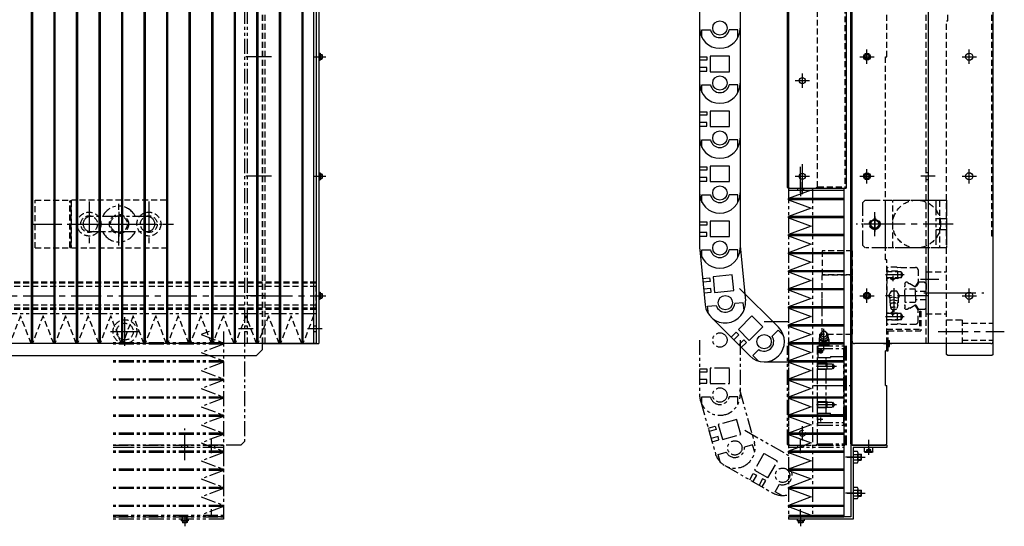
# Model space of a CAD drawing. Extents: x 12298 to 14751, y -3472 to -1369.
# Drawn here: x 13919 to 14742, y -2960 to -2536 of the extents above; entities that cross this region are included whole.
import ezdxf

# ---------------------------------------------------------------- set-up
doc = ezdxf.new("R2010")
doc.units = 0
doc.header["$MEASUREMENT"] = 0
for name, pattern in [('CENTER', [2, 1.25, -0.25, 0.25, -0.25]), ('HIDDEN', [0.375, 0.25, -0.125]), ('PHANTOM2', [1.25, 0.625, -0.125, 0.125, -0.125, 0.125, -0.125])]:
    doc.linetypes.add(name, pattern=pattern)
for name, color, linetype in [('中心線', 7, 'CENTER'), ('二点鎖線', 7, 'PHANTOM2'), ('実線', 7, 'CONTINUOUS'), ('破線', 7, 'HIDDEN'), ('細線', 7, 'CONTINUOUS')]:
    doc.layers.add(name, color=color, linetype=linetype)

msp = doc.modelspace()

# ---------------------------------------------------------------- linework, layer by layer
at = {"layer": '中心線', "ltscale": 20}
for p, q in [((14124.22, -2567.46), (14107.72, -2567.46)), ((14129.31, -2567.46), (14117.18, -2567.46)), ((14165.27, -2567.46), (14171.95, -2567.46)), ((14166.92, -2567.46), (14174.59, -2567.46)), ((14621.13, -2567.46), (14633.15, -2567.46)), ((14627.14, -2573.47), (14627.14, -2561.45)), ((14706.63, -2567.46), (14718.65, -2567.46)), ((14712.64, -2573.47), (14712.64, -2561.45)), ((14573.14, -2593.46), (14573.14, -2581.45)), ((14567.13, -2587.46), (14579.14, -2587.46)), ((14573.14, -2682.31), (14573.14, -2653.26)), ((14573.14, -2682.31), (14573.14, -2653.26)), ((14571.64, -2681.36), (14571.64, -2659.68)), ((14571.64, -2681.36), (14571.64, -2659.68)), ((14573.14, -2673.46), (14573.14, -2661.45)), ((14627.14, -2673.47), (14627.14, -2661.45)), ((14712.64, -2673.47), (14712.64, -2661.45)), ((14124.22, -2667.46), (14107.72, -2667.46)), ((14129.31, -2667.46), (14117.18, -2667.46)), ((14165.27, -2667.46), (14171.95, -2667.46)), ((14166.92, -2667.46), (14174.59, -2667.46)), ((14567.13, -2667.46), (14579.14, -2667.46)), ((14571.64, -2672.46), (14571.64, -2684.06)), ((14621.13, -2667.46), (14633.15, -2667.46)), ((14684.23, -2667.46), (14672.1, -2667.46)), ((14706.63, -2667.46), (14718.65, -2667.46)), ((13976.72, -2688.56), (13976.72, -2726.36)), ((14001.72, -2725.46), (14001.72, -2689.46)), ((14026.72, -2688.56), (14026.72, -2726.36)), ((14001.72, -2697.15), (14001.72, -2717.76)), ((14633.64, -2717.47), (14633.64, -2697.45)), ((13929.09, -2707.46), (13964.59, -2707.46)), ((13958.51, -2707.46), (14047.24, -2707.46)), ((13959.52, -2707.46), (13972.99, -2707.46)), ((13965.72, -2707.46), (14037.72, -2707.46)), ((13991.41, -2707.46), (14012.03, -2707.46)), ((14699.15, -2707.46), (14618.13, -2707.46)), ((14639.94, -2707.46), (14627.33, -2707.46)), ((14633.64, -2701.15), (14633.64, -2713.76)), ((14658.11, -2749.96), (14642.64, -2749.96)), ((14648.64, -2750.81), (14648.64, -2755.11)), ((14687.3, -2753.96), (14671.99, -2753.96)), ((14627.14, -2773.47), (14627.14, -2761.45)), ((14649.64, -2761.09), (14649.64, -2780.77)), ((14674.64, -2764.96), (14699.32, -2764.96)), ((14693.05, -2764.96), (14724.84, -2764.96)), ((14712.64, -2773.47), (14712.64, -2761.45)), ((13841.72, -2767.46), (14171.72, -2767.46)), ((14124.22, -2767.46), (14107.72, -2767.46)), ((14165.27, -2767.46), (14171.95, -2767.46)), ((14166.92, -2767.46), (14174.59, -2767.46)), ((14621.13, -2767.46), (14633.15, -2767.46)), ((14677.64, -2767.46), (14642.64, -2767.46)), ((14706.63, -2767.46), (14718.65, -2767.46)), ((14648.64, -2784.11), (14648.64, -2779.81)), ((14006.72, -2809.46), (14006.72, -2785.46)), ((14658.11, -2784.96), (14642.64, -2784.96)), ((13994.72, -2797.46), (14018.72, -2797.46)), ((14159.42, -2794.96), (14171.72, -2794.96)), ((14591.14, -2813.19), (14591.14, -2795.06)), ((14686.64, -2797.46), (14741.95, -2797.46)), ((14590.2, -2813.96), (14586.61, -2813.96)), ((14587.54, -2814.97), (14587.54, -2812.97)), ((14588.44, -2812.16), (14588.44, -2815.75)), ((14640.94, -2807.46), (14647.96, -2807.46)), ((14585.05, -2826.46), (14601.63, -2826.46)), ((14582.33, -2842.46), (14613.27, -2842.46)), ((14585.05, -2858.46), (14601.63, -2858.46)), ((14590.2, -2870.96), (14586.61, -2870.96)), ((14588.44, -2872.76), (14588.44, -2869.16)), ((14573.14, -2888.46), (14573.14, -2876.45)), ((14567.13, -2882.46), (14579.14, -2882.46)), ((14628.64, -2900.05), (14628.64, -2887.92)), ((14628.64, -2900.46), (14628.64, -2894.46)), ((14622.23, -2902.46), (14609.1, -2902.46)), ((14610.64, -2902.46), (14625.64, -2902.46)), ((14622.64, -2902.46), (14613.64, -2902.46)), ((14622.23, -2932.46), (14609.1, -2932.46)), ((14610.64, -2932.46), (14625.64, -2932.46)), ((14622.64, -2932.46), (14613.64, -2932.46)), ((14571.64, -2952.46), (14571.64, -2945.86)), ((14571.64, -2952.66), (14571.64, -2960.33)), ((14571.64, -2956.01), (14571.64, -2957.69))]:
    msp.add_line(p, q, dxfattribs=at)
at = {"layer": '二点鎖線', "ltscale": 20}
for p, q in [((14106.72, -2127.46), (14106.72, -2807.46)), ((14109.02, -2127.46), (14109.02, -2807.46)), ((14561.64, -2677.46), (14561.64, -2952.46)), ((14581.64, -2677.46), (14581.64, -2952.46)), ((14625.64, -2687.46), (14623.64, -2689.46)), ((14623.64, -2725.46), (14623.64, -2689.46)), ((14625.64, -2687.46), (14693.64, -2687.46)), ((14684.64, -2687.46), (14684.64, -2727.46)), ((14693.64, -2687.46), (14693.64, -2727.46)), ((14025.47, -2701.21), (13977.97, -2701.21)), ((14643.65, -2707.46), (14622.63, -2707.46)), ((14693.64, -2702.96), (14684.64, -2702.96)), ((13977.97, -2713.71), (14025.47, -2713.71)), ((14684.64, -2711.96), (14693.64, -2711.96)), ((14623.64, -2725.46), (14625.64, -2727.46)), ((14693.64, -2727.46), (14625.64, -2727.46)), ((14166.72, -2782.46), (13841.72, -2782.46)), ((14077.12, -2797.36), (14070.5, -2799.86)), ((14089.22, -2797.36), (14089.22, -2952.46)), ((14101.72, -2794.96), (14114.02, -2794.96)), ((14106.72, -2792.46), (14109.02, -2792.46)), ((14106.72, -2797.36), (14106.72, -2889.46)), ((14106.72, -2797.46), (14109.02, -2797.46)), ((14089.22, -2806.91), (13997.01, -2806.91)), ((14070.5, -2799.86), (14089.22, -2806.91)), ((14089.22, -2807.91), (14089.22, -2806.91)), ((14487.19, -2804.46), (14487.19, -2850.46)), ((14521.09, -2804.46), (14521.09, -2850.46)), ((14587.14, -2803.76), (14587.14, -2808.96)), ((14587.64, -2799.66), (14588.22, -2799.26)), ((14587.64, -2804.86), (14587.64, -2799.66)), ((14591.14, -2805.46), (14587.64, -2803.86)), ((14591.14, -2806.36), (14587.64, -2804.86)), ((14591.14, -2805.46), (14594.64, -2803.86)), ((14591.14, -2806.36), (14594.64, -2804.86)), ((14594.64, -2799.66), (14594.06, -2799.26)), ((14594.64, -2804.86), (14594.64, -2799.66)), ((14594.68, -2804.86), (14594.64, -2804.86)), ((14595.14, -2803.76), (14595.14, -2808.96)), ((14089.22, -2807.91), (13997.01, -2807.91)), ((14089.22, -2807.91), (14070.5, -2814.96)), ((14070.5, -2814.96), (14089.22, -2822.01)), ((14560.64, -2891.96), (14560.64, -2809.21)), ((14561.64, -2809.21), (14561.64, -2891.46)), ((14585.64, -2891.46), (14585.64, -2809.21)), ((14586.04, -2809.21), (14586.04, -2811.46)), ((14586.04, -2809.21), (14607.64, -2809.21)), ((14586.04, -2811.86), (14586.44, -2811.46)), ((14586.04, -2811.46), (14607.64, -2811.46)), ((14586.04, -2811.86), (14586.04, -2819.16)), ((14587.02, -2808.96), (14586.77, -2809.21)), ((14595.26, -2808.96), (14587.02, -2808.96)), ((14595.51, -2809.21), (14595.26, -2808.96)), ((14607.14, -2811.46), (14607.64, -2811.96)), ((14607.64, -2809.21), (14607.64, -2811.46)), ((14607.64, -2872.96), (14607.64, -2811.96)), ((14608.64, -2809.21), (14608.64, -2891.26)), ((14609.84, -2809.21), (14609.84, -2892.46)), ((14089.22, -2822.01), (13997.01, -2822.01)), ((14089.22, -2823.01), (13997.01, -2823.01)), ((14089.22, -2823.01), (14070.5, -2830.06)), ((14089.22, -2823.01), (14089.22, -2822.01)), ((14585.64, -2865.76), (14585.64, -2819.16)), ((14585.64, -2819.16), (14596.64, -2819.16)), ((14593.14, -2865.76), (14593.14, -2819.16)), ((14596.64, -2818.16), (14596.64, -2819.16)), ((14596.64, -2818.16), (14607.64, -2818.16)), ((14070.5, -2830.06), (14089.22, -2837.11)), ((14487.19, -2828.46), (14493.19, -2828.46)), ((14493.19, -2831.46), (14487.19, -2831.46)), ((14493.19, -2828.46), (14493.19, -2831.46)), ((14512.14, -2827.96), (14496.14, -2827.96)), ((14496.14, -2827.96), (14496.14, -2840.96)), ((14512.14, -2840.96), (14512.14, -2827.96)), ((14585.64, -2823.96), (14585.64, -2828.96)), ((14585.64, -2823.96), (14593.64, -2823.96)), ((14585.64, -2824.36), (14598.64, -2824.36)), ((14585.64, -2828.56), (14598.64, -2828.56)), ((14585.64, -2828.96), (14593.64, -2828.96)), ((14593.64, -2823.96), (14594.33, -2824.36)), ((14593.64, -2823.96), (14593.64, -2828.96)), ((14593.64, -2828.96), (14594.33, -2828.56)), ((14599.85, -2826.46), (14598.64, -2824.36)), ((14598.64, -2828.56), (14598.64, -2824.36)), ((14599.85, -2826.46), (14598.64, -2828.56)), ((14089.22, -2837.11), (13997.01, -2837.11)), ((14089.22, -2838.11), (13997.01, -2838.11)), ((14089.22, -2838.11), (14070.5, -2845.16)), ((14089.22, -2838.11), (14089.22, -2837.11)), ((14493.19, -2837.46), (14487.19, -2837.46)), ((14493.19, -2840.46), (14493.19, -2837.46)), ((14070.5, -2845.16), (14089.22, -2852.21)), ((14487.19, -2840.46), (14493.19, -2840.46)), ((14496.14, -2840.96), (14512.14, -2840.96)), ((14520.45, -2845.85), (14532.96, -2890.12)), ((14089.22, -2852.21), (13997.01, -2852.21)), ((14089.22, -2853.21), (13997.01, -2853.21)), ((14089.22, -2853.21), (14070.5, -2860.26)), ((14089.22, -2853.21), (14089.22, -2852.21)), ((14487.19, -2850.46), (14487.19, -2850.46)), ((14487.83, -2855.07), (14500.34, -2899.33)), ((14489.14, -2858.35), (14489.14, -2851.96)), ((14489.14, -2851.96), (14496.28, -2851.96)), ((14519.14, -2851.96), (14512, -2851.96)), ((14519.14, -2858.35), (14519.14, -2851.96)), ((14585.64, -2855.96), (14585.64, -2860.96)), ((14585.64, -2855.96), (14593.64, -2855.96)), ((14585.64, -2856.36), (14598.64, -2856.36)), ((14593.64, -2855.96), (14594.33, -2856.36)), ((14593.64, -2855.96), (14593.64, -2860.96)), ((14599.85, -2858.46), (14598.64, -2856.36)), ((14598.64, -2860.56), (14598.64, -2856.36)), ((14070.5, -2860.26), (14089.22, -2867.31)), ((14585.64, -2860.56), (14598.64, -2860.56)), ((14585.64, -2860.96), (14593.64, -2860.96)), ((14593.64, -2860.96), (14594.33, -2860.56)), ((14599.85, -2858.46), (14598.64, -2860.56)), ((14089.22, -2867.31), (13997.01, -2867.31)), ((14089.22, -2868.31), (13997.01, -2868.31)), ((14089.22, -2868.31), (14070.5, -2875.36)), ((14089.22, -2868.31), (14089.22, -2867.31)), ((14518.23, -2870.9), (14502.83, -2875.25)), ((14521.76, -2883.41), (14518.23, -2870.9)), ((14585.64, -2865.76), (14596.64, -2865.76)), ((14586.04, -2873.06), (14586.04, -2865.76)), ((14586.04, -2873.06), (14586.44, -2873.46)), ((14596.64, -2866.76), (14596.64, -2865.76)), ((14596.64, -2866.76), (14607.64, -2866.76)), ((14607.14, -2873.46), (14607.64, -2872.96)), ((14056.72, -2894.96), (14056.72, -2878.46)), ((14070.5, -2875.36), (14089.22, -2882.41)), ((14494.35, -2878.16), (14500.13, -2876.53)), ((14500.94, -2879.42), (14495.17, -2881.05)), ((14500.13, -2876.53), (14500.94, -2879.42)), ((14502.83, -2875.25), (14506.37, -2887.76)), ((14525.07, -2880.01), (14561.64, -2900.95)), ((14586.04, -2875.71), (14586.04, -2873.46)), ((14586.04, -2873.46), (14607.64, -2873.46)), ((14586.04, -2875.71), (14607.64, -2875.71)), ((14607.64, -2875.71), (14607.64, -2873.46)), ((14089.22, -2882.41), (13997.01, -2882.41)), ((14089.22, -2883.41), (13997.01, -2883.41)), ((14056.72, -2905.05), (14056.72, -2887.92)), ((14089.22, -2883.41), (14070.5, -2890.46)), ((14079.22, -2899.06), (14079.22, -2887.46)), ((14089.22, -2883.41), (14089.22, -2882.41)), ((14103.72, -2892.46), (14106.72, -2889.46)), ((14502.58, -2885.19), (14496.8, -2886.82)), ((14497.62, -2889.71), (14503.39, -2888.08)), ((14503.39, -2888.08), (14502.58, -2885.19)), ((14506.37, -2887.76), (14521.76, -2883.41)), ((14571.64, -2899.06), (14571.64, -2887.46)), ((14089.22, -2892.46), (13997.01, -2892.46)), ((13997.01, -2892.46), (14089.22, -2892.46)), ((14089.22, -2892.46), (13997.01, -2892.46)), ((13997.01, -2894.06), (14089.22, -2894.06)), ((14089.22, -2894.46), (13997.01, -2894.46)), ((14089.22, -2897.51), (13997.01, -2897.51)), ((14054.22, -2894.46), (14054.22, -2892.46)), ((14059.22, -2894.46), (14059.22, -2892.46)), ((14070.5, -2890.46), (14089.22, -2897.51)), ((14076.72, -2892.46), (14076.72, -2894.06)), ((14081.72, -2892.46), (14081.72, -2894.06)), ((14103.72, -2892.46), (14089.22, -2892.46)), ((14089.22, -2892.46), (14089.22, -2954.46)), ((14089.22, -2898.51), (14089.22, -2897.51)), ((14531.49, -2892.09), (14524.62, -2894.03)), ((14533.23, -2898.24), (14531.49, -2892.09)), ((14561.14, -2892.46), (14560.64, -2891.96)), ((14561.14, -2892.46), (14584.64, -2892.46)), ((14561.64, -2892.46), (14607.64, -2892.46)), ((14561.64, -2894.06), (14607.64, -2894.06)), ((14562.64, -2892.46), (14585.74, -2892.46)), ((14569.14, -2892.46), (14569.14, -2894.06)), ((14574.14, -2892.46), (14574.14, -2894.06)), ((14585.64, -2891.46), (14584.64, -2892.46)), ((14585.74, -2892.46), (14585.74, -2891.26)), ((14585.74, -2891.26), (14586.14, -2891.26)), ((14586.14, -2892.46), (14586.14, -2891.26)), ((14586.14, -2891.26), (14608.64, -2891.26)), ((14586.14, -2892.46), (14609.84, -2892.46)), ((14608.64, -2891.26), (14608.64, -2892.46)), ((14089.22, -2898.51), (13997.01, -2898.51)), ((14089.22, -2898.51), (14070.5, -2905.56)), ((14070.5, -2905.56), (14089.22, -2912.61)), ((14500.34, -2899.33), (14500.34, -2899.33)), ((14502.62, -2900.25), (14509.49, -2898.3)), ((14504.36, -2906.4), (14502.62, -2900.25)), ((14541.02, -2899.46), (14533.07, -2913.34)), ((14552.3, -2905.91), (14541.02, -2899.46)), ((14544.35, -2919.8), (14552.3, -2905.91)), ((14089.22, -2912.61), (13997.01, -2912.61)), ((14089.22, -2913.61), (13997.01, -2913.61)), ((14089.22, -2913.61), (14070.5, -2920.66)), ((14089.22, -2913.61), (14089.22, -2912.61)), ((14508.23, -2909.43), (14548.15, -2932.29)), ((14533.07, -2913.34), (14544.35, -2919.8)), ((14070.5, -2920.66), (14089.22, -2927.71)), ((14529.06, -2921.36), (14532.04, -2916.15)), ((14534.64, -2917.64), (14531.66, -2922.85)), ((14532.04, -2916.15), (14534.64, -2917.64)), ((14539.85, -2920.62), (14536.87, -2925.83)), ((14539.47, -2927.32), (14542.45, -2922.11)), ((14542.45, -2922.11), (14539.85, -2920.62)), ((14089.22, -2927.71), (13997.01, -2927.71)), ((14089.22, -2928.71), (13997.01, -2928.71)), ((14089.22, -2928.71), (14070.5, -2935.76)), ((14089.22, -2928.71), (14089.22, -2927.71)), ((14550.42, -2931.34), (14553.97, -2925.14)), ((14070.5, -2935.76), (14089.22, -2942.81)), ((14548.15, -2932.29), (14548.15, -2932.29)), ((14555.97, -2934.52), (14550.42, -2931.34)), ((14089.22, -2942.81), (13997.01, -2942.81)), ((14089.22, -2943.81), (13997.01, -2943.81)), ((14089.22, -2943.81), (14070.5, -2950.86)), ((14079.22, -2952.46), (14079.22, -2945.86)), ((14089.22, -2943.81), (14089.22, -2942.81)), ((13997.01, -2950.86), (14089.22, -2950.86)), ((13997.01, -2952.46), (14089.22, -2952.46)), ((14089.22, -2952.46), (13997.01, -2952.46)), ((14089.22, -2954.46), (13997.01, -2954.46)), ((14053.82, -2954.46), (14053.82, -2955.66)), ((14054.72, -2955.66), (14054.72, -2952.46)), ((14054.97, -2955.66), (14054.97, -2952.46)), ((14056.72, -2951.01), (14056.72, -2957.69)), ((14056.72, -2952.66), (14056.72, -2960.33)), ((14058.47, -2955.66), (14058.47, -2952.46)), ((14058.72, -2955.66), (14058.72, -2952.46)), ((14059.62, -2954.46), (14059.62, -2955.66)), ((14076.72, -2950.86), (14076.72, -2952.46)), ((14081.72, -2950.86), (14081.72, -2952.46)), ((14059.62, -2955.66), (14053.82, -2955.66)), ((14054.72, -2955.66), (14054.72, -2957.06)), ((14058.72, -2957.06), (14054.72, -2957.06)), ((14054.72, -2957.06), (14055.12, -2957.46)), ((14055.12, -2955.66), (14055.12, -2957.46)), ((14058.32, -2957.46), (14055.12, -2957.46)), ((14058.32, -2955.66), (14058.32, -2957.46)), ((14058.72, -2957.06), (14058.32, -2957.46)), ((14058.72, -2955.66), (14058.72, -2957.06))]:
    msp.add_line(p, q, dxfattribs=at)
for points in [[(14593.32, -2798.33, -0.062832), (14593.85, -2798.9, -0.066497), (14594.21, -2799.58, -0.069156), (14594.38, -2800.33, -0.069753), (14594.34, -2801.1, -0.068163), (14594.08, -2801.83, -0.064996), (14593.65, -2802.46, -0.061291), (14593.07, -2802.97, -0.05808), (14592.38, -2803.33, -0.055905), (14591.64, -2803.52, -0.054964), (14590.87, -2803.55, -0.055474), (14590.11, -2803.4, -0.05728), (14589.4, -2803.09, -0.060268), (14588.79, -2802.63, -0.063952), (14588.3, -2802.03, -0.067445), (14588, -2801.32, -0.069442), (14587.89, -2800.56)], [(14587.89, -2800.56, -0.014349), (14587.89, -2800.4, -0.014261), (14587.91, -2800.24, -0.014176), (14587.93, -2800.09, -0.014151), (14587.96, -2799.93, -0.014102), (14588, -2799.78, -0.01403), (14588.05, -2799.63, -0.013937), (14588.11, -2799.48, -0.013826), (14588.17, -2799.33, -0.0137), (14588.25, -2799.19, -0.013561), (14588.33, -2799.05, -0.013322), (14588.41, -2798.92, -0.013288), (14588.51, -2798.79, -0.013155), (14588.61, -2798.67, -0.012938), (14588.72, -2798.55, -0.01278), (14588.83, -2798.44, -0.012625), (14588.95, -2798.34)]]:
    msp.add_lwpolyline(points, format="xyb", dxfattribs=at)
msp.add_lwpolyline([(14588.64, -2799.46, -0.110379), (14588.84, -2798.55, -0.102508), (14589.41, -2797.8, -0.09329), (14590.21, -2797.32, -0.087818), (14591.14, -2797.16, -0.087772), (14592.06, -2797.32, -0.09326), (14592.87, -2797.8, -0.10263), (14593.43, -2798.55, -0.110333), (14593.64, -2799.46, -0.110379), (14593.43, -2800.37, -0.102508), (14592.87, -2801.12, -0.09329), (14592.06, -2801.59, -0.087818), (14591.14, -2801.76, -0.08777), (14590.22, -2801.6, -0.09326), (14589.41, -2801.12, -0.102633), (14588.84, -2800.37, -0.110332)], format="xyb", close=True, dxfattribs=at)
for centre, radius in [((14633.64, -2707.46), 4.5), ((14504.14, -2804.46), 6), ((14588.44, -2813.96), 1.5), ((14587.54, -2813.96), 0.5), ((14504.14, -2850.46), 6), ((14504.14, -2850.46), 6), ((14573.14, -2882.46), 2.5), ((14516.65, -2894.72), 6), ((14516.65, -2894.72), 6), ((14556.57, -2917.58), 6), ((14556.57, -2917.58), 6)]:
    msp.add_circle(centre, radius, dxfattribs=at)
for centre, radius, start, end in [((14001.72, -2707.46), 15, 24.62432, 155.37568), ((13977.97, -2707.46), 6.25, 90, 180), ((13977.97, -2707.46), 6.25, 180, 270), ((14025.47, -2707.46), 6.25, 0, 90), ((14025.47, -2707.46), 6.25, 270, 0), ((14001.72, -2707.46), 15, 204.62432, 335.37568), ((14591.14, -2803.76), 4, 151.5042, 180.00002), ((14591.14, -2803.76), 3.98, 0.00009, 28.49591), ((14587.55, -2810.86), 1.9, 60.22293, 88.19133), ((14590.61, -2812.26), 3.32, 96.05415, 113.17879), ((14591.67, -2812.26), 3.32, 66.79634, 83.94568), ((14594.73, -2810.86), 1.9, 91.80878, 119.55771), ((14504.14, -2850.46), 16.95, 180, 0), ((14504.14, -2850.46), 8, 190.80699, 349.19301), ((14516.65, -2894.72), 16.95, 195.77788, 15.77788), ((14516.65, -2894.72), 8, 206.58487, 4.97089), ((14562.64, -2891.46), 1, 180, 270), ((14556.57, -2917.58), 8, 251.01796, 49.40398), ((14556.57, -2917.58), 16.95, 240.21097, 287.40447)]:
    msp.add_arc(centre, radius, start, end, dxfattribs=at)
at = {"layer": '実線', "ltscale": 20}
for p, q in [((14613.64, -2891.46), (14613.64, -2043.46)), ((14166.72, -2127.46), (14166.72, -2807.46)), ((14168.72, -2127.46), (14168.72, -2807.46)), ((14614.64, -2805.46), (14614.64, -2129.46)), ((14678.64, -2807.46), (14678.64, -2127.46)), ((14732.64, -2805.46), (14732.64, -2129.46)), ((14561.64, -2203.46), (14561.64, -2676.46)), ((14609.84, -2202.46), (14609.84, -2677.46)), ((14560.64, -2676.96), (14560.64, -2257.96)), ((14487.19, -2517.46), (14487.19, -2543.46)), ((14521.09, -2517.46), (14521.09, -2543.46)), ((14487.19, -2543.46), (14487.19, -2589.46)), ((14487.19, -2543.46), (14487.19, -2543.46)), ((14521.09, -2543.46), (14521.09, -2589.46)), ((14489.14, -2544.96), (14496.28, -2544.96)), ((14489.14, -2551.35), (14489.14, -2544.96)), ((14519.14, -2544.96), (14512, -2544.96)), ((14519.14, -2551.35), (14519.14, -2544.96)), ((14168.72, -2564.56), (14169.92, -2564.56)), ((14169.92, -2564.56), (14169.92, -2570.36)), ((14169.92, -2565.46), (14171.32, -2565.46)), ((14171.32, -2565.46), (14171.32, -2569.46)), ((14171.32, -2565.46), (14171.72, -2565.86)), ((14171.72, -2565.86), (14171.72, -2569.06)), ((14487.19, -2567.46), (14493.19, -2567.46)), ((14493.19, -2567.46), (14493.19, -2570.46)), ((14512.14, -2566.96), (14496.14, -2566.96)), ((14496.14, -2566.96), (14496.14, -2579.96)), ((14512.14, -2579.96), (14512.14, -2566.96)), ((14642.64, -2567.46), (14643.64, -2567.46)), ((14168.72, -2570.36), (14169.92, -2570.36)), ((14169.92, -2569.46), (14171.32, -2569.46)), ((14171.32, -2569.46), (14171.72, -2569.06)), ((14493.19, -2570.46), (14487.19, -2570.46)), ((14493.19, -2576.46), (14487.19, -2576.46)), ((14493.19, -2579.46), (14493.19, -2576.46)), ((14487.19, -2579.46), (14493.19, -2579.46)), ((14496.14, -2579.96), (14512.14, -2579.96)), ((14487.19, -2589.46), (14487.19, -2589.46)), ((14487.19, -2589.46), (14487.19, -2635.46)), ((14489.14, -2590.96), (14496.28, -2590.96)), ((14489.14, -2597.35), (14489.14, -2590.96)), ((14519.14, -2590.96), (14512, -2590.96)), ((14519.14, -2597.35), (14519.14, -2590.96)), ((14521.09, -2589.46), (14521.09, -2635.46)), ((14487.19, -2613.46), (14493.19, -2613.46)), ((14493.19, -2616.46), (14487.19, -2616.46)), ((14493.19, -2613.46), (14493.19, -2616.46)), ((14512.14, -2612.96), (14496.14, -2612.96)), ((14496.14, -2612.96), (14496.14, -2625.96)), ((14512.14, -2625.96), (14512.14, -2612.96)), ((14493.19, -2622.46), (14487.19, -2622.46)), ((14487.19, -2625.46), (14493.19, -2625.46)), ((14493.19, -2625.46), (14493.19, -2622.46)), ((14496.14, -2625.96), (14512.14, -2625.96)), ((14487.19, -2635.46), (14487.19, -2635.46)), ((14487.19, -2635.46), (14487.19, -2681.46)), ((14489.14, -2636.96), (14496.28, -2636.96)), ((14489.14, -2643.35), (14489.14, -2636.96)), ((14519.14, -2636.96), (14512, -2636.96)), ((14519.14, -2643.35), (14519.14, -2636.96)), ((14521.09, -2635.46), (14521.09, -2681.46)), ((14512.14, -2658.96), (14496.14, -2658.96)), ((14496.14, -2658.96), (14496.14, -2671.96)), ((14512.14, -2671.96), (14512.14, -2658.96)), ((14168.72, -2664.56), (14169.92, -2664.56)), ((14169.92, -2664.56), (14169.92, -2670.36)), ((14169.92, -2665.46), (14171.32, -2665.46)), ((14171.32, -2665.46), (14171.32, -2669.46)), ((14171.32, -2665.46), (14171.72, -2665.86)), ((14171.72, -2665.86), (14171.72, -2669.06)), ((14487.19, -2659.46), (14493.19, -2659.46)), ((14493.19, -2662.46), (14487.19, -2662.46)), ((14493.19, -2659.46), (14493.19, -2662.46)), ((14168.72, -2670.36), (14169.92, -2670.36)), ((14169.92, -2669.46), (14171.32, -2669.46)), ((14171.32, -2669.46), (14171.72, -2669.06)), ((14493.19, -2668.46), (14487.19, -2668.46)), ((14487.19, -2671.46), (14493.19, -2671.46)), ((14493.19, -2671.46), (14493.19, -2668.46)), ((14496.14, -2671.96), (14512.14, -2671.96)), ((14487.19, -2681.46), (14487.19, -2727.46)), ((14487.19, -2681.46), (14487.19, -2681.46)), ((14489.14, -2682.96), (14496.28, -2682.96)), ((14489.14, -2689.35), (14489.14, -2682.96)), ((14519.14, -2682.96), (14512, -2682.96)), ((14519.14, -2689.35), (14519.14, -2682.96)), ((14521.09, -2681.46), (14521.09, -2727.46)), ((14561.14, -2677.46), (14560.64, -2676.96)), ((14561.14, -2677.46), (14562.64, -2677.46)), ((14562.64, -2677.46), (14585.74, -2677.46)), ((14585.74, -2676.26), (14586.14, -2676.26)), ((14585.74, -2677.46), (14585.74, -2676.26)), ((14586.14, -2677.46), (14586.14, -2676.26)), ((14586.14, -2677.46), (14609.84, -2677.46)), ((14608.64, -2676.26), (14608.64, -2677.46)), ((14487.19, -2705.46), (14493.19, -2705.46)), ((14493.19, -2705.46), (14493.19, -2708.46)), ((14512.14, -2704.96), (14496.14, -2704.96)), ((14496.14, -2704.96), (14496.14, -2717.96)), ((14512.14, -2717.96), (14512.14, -2704.96)), ((14493.19, -2708.46), (14487.19, -2708.46)), ((14493.19, -2714.46), (14487.19, -2714.46)), ((14493.19, -2717.46), (14493.19, -2714.46)), ((14487.19, -2717.46), (14493.19, -2717.46)), ((14496.14, -2717.96), (14512.14, -2717.96)), ((14487.19, -2727.46), (14487.19, -2727.46)), ((14487.27, -2729.12), (14491.79, -2774.9)), ((14489.14, -2728.96), (14496.28, -2728.96)), ((14489.14, -2735.35), (14489.14, -2728.96)), ((14519.14, -2728.96), (14512, -2728.96)), ((14519.14, -2735.35), (14519.14, -2728.96)), ((14521.01, -2725.79), (14525.52, -2771.57)), ((14489.63, -2753.01), (14495.6, -2752.42)), ((14495.89, -2755.4), (14489.92, -2755.99)), ((14495.6, -2752.42), (14495.89, -2755.4)), ((14514.41, -2750.06), (14498.49, -2751.63)), ((14498.49, -2751.63), (14499.76, -2764.57)), ((14515.69, -2763), (14514.41, -2750.06)), ((14168.72, -2764.56), (14169.92, -2764.56)), ((14169.92, -2764.56), (14169.92, -2770.36)), ((14169.92, -2765.46), (14171.32, -2765.46)), ((14171.32, -2765.46), (14171.32, -2769.46)), ((14171.32, -2765.46), (14171.72, -2765.86)), ((14171.72, -2765.86), (14171.72, -2769.06)), ((14496.48, -2761.37), (14490.51, -2761.96)), ((14490.81, -2764.95), (14496.78, -2764.36)), ((14496.78, -2764.36), (14496.48, -2761.37)), ((14499.76, -2764.57), (14515.69, -2763)), ((14520.66, -2761.27), (14553.14, -2793.84)), ((14168.72, -2770.36), (14169.92, -2770.36)), ((14169.92, -2769.46), (14171.32, -2769.46)), ((14171.32, -2769.46), (14171.72, -2769.06)), ((14523.73, -2773.25), (14516.62, -2773.96)), ((14524.36, -2779.62), (14523.73, -2773.25)), ((14491.79, -2774.9), (14491.79, -2774.9)), ((14493.88, -2776.2), (14500.98, -2775.5)), ((14494.5, -2782.56), (14493.88, -2776.2)), ((14496.65, -2785.2), (14529.13, -2817.78)), ((14530.91, -2784.23), (14519.58, -2795.53)), ((14540.09, -2793.43), (14530.91, -2784.23)), ((14541.14, -2788.86), (14561.64, -2788.86)), ((14513.6, -2802.2), (14517.85, -2797.96)), ((14517.85, -2797.96), (14519.97, -2800.09)), ((14519.58, -2795.53), (14528.76, -2804.73)), ((14528.76, -2804.73), (14540.09, -2793.43)), ((14552.82, -2796.28), (14547.76, -2801.32)), ((14557.33, -2800.81), (14552.82, -2796.28)), ((14519.97, -2800.09), (14515.72, -2804.32)), ((14524.2, -2804.34), (14519.95, -2808.57)), ((14522.07, -2810.7), (14526.32, -2806.46)), ((14526.32, -2806.46), (14524.2, -2804.34)), ((14614.64, -2891.96), (14614.64, -2805.46)), ((14116.72, -2817.46), (14121.72, -2812.46)), ((14121.72, -2812.46), (14121.72, -2807.46)), ((14121.72, -2807.46), (14168.72, -2807.46)), ((14531.57, -2817.46), (14536.63, -2812.42)), ((14730.64, -2807.46), (14616.64, -2807.46)), ((14642.64, -2842.46), (14642.64, -2813.46)), ((14643.64, -2813.46), (14642.64, -2813.46)), ((14643.64, -2813.46), (14643.64, -2807.46)), ((14643.64, -2813.46), (14643.64, -2807.46)), ((14643.64, -2813.46), (14644.84, -2813.46)), ((14644.84, -2813.46), (14644.84, -2807.46)), ((14644.84, -2809.95), (14646.04, -2809.95)), ((14646.04, -2809.95), (14646.04, -2807.46)), ((14693.64, -2816.46), (14693.64, -2807.46)), ((14732.64, -2816.46), (14732.64, -2807.46)), ((13841.72, -2817.46), (14116.72, -2817.46)), ((14529.13, -2817.78), (14529.13, -2817.78)), ((14536.09, -2821.99), (14531.57, -2817.46)), ((14541.13, -2822.76), (14561.64, -2822.76)), ((14694.64, -2817.46), (14693.64, -2816.46)), ((14731.64, -2817.46), (14694.64, -2817.46)), ((14732.64, -2816.46), (14731.64, -2817.46)), ((14642.64, -2842.46), (14643.64, -2842.46)), ((14643.64, -2891.46), (14643.64, -2842.46)), ((14614.64, -2892.46), (14613.64, -2891.46)), ((14613.64, -2892.46), (14613.64, -2952.46)), ((14643.64, -2892.46), (14613.64, -2892.46)), ((14614.64, -2892.46), (14642.64, -2892.46)), ((14615.64, -2894.46), (14615.64, -2954.46)), ((14643.64, -2894.46), (14615.64, -2894.46)), ((14643.64, -2891.46), (14642.64, -2892.46)), ((14643.64, -2892.46), (14643.64, -2894.46)), ((14615.64, -2897.84), (14615.64, -2907.08)), ((14619.22, -2897.84), (14615.64, -2897.84)), ((14615.64, -2900.15), (14619.22, -2900.15)), ((14615.64, -2904.77), (14619.22, -2904.77)), ((14619.64, -2905.92), (14619.64, -2898.99)), ((14619.64, -2899.96), (14622.24, -2899.96)), ((14619.64, -2904.96), (14622.24, -2904.96)), ((14622.24, -2904.96), (14622.24, -2899.96)), ((14622.24, -2899.96), (14622.64, -2900.36)), ((14622.24, -2904.96), (14622.64, -2904.56)), ((14622.64, -2904.56), (14622.64, -2900.36)), ((14615.64, -2907.08), (14619.22, -2907.08)), ((14615.64, -2927.84), (14615.64, -2937.08)), ((14619.22, -2927.84), (14615.64, -2927.84)), ((14615.64, -2930.15), (14619.22, -2930.15)), ((14619.64, -2935.92), (14619.64, -2928.99)), ((14619.64, -2929.96), (14622.24, -2929.96)), ((14622.24, -2934.96), (14622.24, -2929.96)), ((14622.24, -2929.96), (14622.64, -2930.36)), ((14622.64, -2934.56), (14622.64, -2930.36)), ((14615.64, -2934.77), (14619.22, -2934.77)), ((14615.64, -2937.08), (14619.22, -2937.08)), ((14619.64, -2934.96), (14622.24, -2934.96)), ((14622.24, -2934.96), (14622.64, -2934.56)), ((14561.64, -2952.46), (14561.64, -2954.46)), ((14613.64, -2952.46), (14561.64, -2952.46)), ((14615.64, -2954.46), (14561.64, -2954.46)), ((14568.74, -2954.46), (14568.74, -2955.66)), ((14574.54, -2954.46), (14574.54, -2955.66)), ((14574.54, -2955.66), (14568.74, -2955.66)), ((14569.64, -2955.66), (14569.64, -2957.06)), ((14569.64, -2957.06), (14570.04, -2957.46)), ((14573.64, -2957.06), (14569.64, -2957.06)), ((14573.24, -2957.46), (14570.04, -2957.46)), ((14573.64, -2957.06), (14573.24, -2957.46)), ((14573.64, -2955.66), (14573.64, -2957.06))]:
    msp.add_line(p, q, dxfattribs=at)
at = {"layer": '実線', "linetype": 'CONTINUOUS', "ltscale": 20}
for p, q in [((14625.14, -2898.06), (14625.14, -2894.46)), ((14632.14, -2894.46), (14625.14, -2894.46)), ((14632.14, -2898.06), (14632.14, -2894.46)), ((14632.14, -2898.06), (14625.14, -2898.06)), ((14625.14, -2898.06), (14625.54, -2898.46)), ((14631.74, -2898.46), (14625.54, -2898.46)), ((14632.14, -2898.06), (14631.74, -2898.46))]:
    msp.add_line(p, q, dxfattribs=at)
at = {"layer": '実線', "ltscale": 20}
for centre, radius in [((14504.14, -2543.46), 6), ((14504.14, -2543.46), 6), ((14627.14, -2567.46), 2.9), ((14627.14, -2567.46), 1.75), ((14712.64, -2567.46), 3), ((14504.14, -2589.46), 6), ((14504.14, -2589.46), 6), ((14573.14, -2587.46), 2.5), ((14504.14, -2635.46), 6), ((14504.14, -2635.46), 6), ((14573.14, -2667.46), 2.5), ((14627.14, -2667.46), 2.9), ((14627.14, -2667.46), 1.75), ((14712.64, -2667.46), 3), ((14504.14, -2681.46), 6), ((14504.14, -2681.46), 6), ((14633.64, -2707.46), 3.38), ((14504.14, -2727.46), 6), ((14504.14, -2727.46), 6), ((14627.14, -2767.46), 2.9), ((14627.14, -2767.46), 1.75), ((14712.64, -2767.46), 3), ((14508.66, -2773.24), 6), ((14508.66, -2773.24), 6), ((14541.14, -2805.81), 6), ((14541.14, -2805.81), 6)]:
    msp.add_circle(centre, radius, dxfattribs=at)
for centre, radius, start, end in [((14504.14, -2543.46), 16.95, 180, 0), ((14504.14, -2543.46), 8, 190.80699, 349.19301), ((14504.14, -2589.46), 16.95, 180, 0), ((14504.14, -2589.46), 8, 190.80699, 349.19301), ((14504.14, -2635.46), 16.95, 180, 0), ((14504.14, -2635.46), 8, 190.80699, 349.19301), ((14504.14, -2681.46), 16.95, 180, 0), ((14504.14, -2681.46), 8, 190.80699, 349.19301), ((14562.64, -2676.46), 1, 180, 270), ((14504.14, -2727.46), 16.95, 180, 0), ((14504.14, -2727.46), 8, 190.80699, 349.19301), ((14508.66, -2773.24), 16.95, 185.63557, 5.63557), ((14508.66, -2773.24), 8, 196.44257, 354.82858), ((14541.14, -2805.81), 16.95, 224.91523, 44.91523), ((14541.14, -2805.81), 8, 235.72223, 34.10824), ((14616.64, -2805.46), 2, 180, 270), ((14730.64, -2805.46), 2, 270, 0), ((14617.82, -2898.99), 1.81, 320.46298, 39.53702), ((14613.01, -2902.46), 6.63, 339.62527, 20.37473), ((14617.82, -2905.92), 1.81, 320.46298, 39.53702), ((14617.82, -2928.99), 1.81, 320.46298, 39.53702), ((14613.01, -2932.46), 6.63, 339.62527, 20.37473), ((14617.82, -2935.92), 1.81, 320.46298, 39.53702)]:
    msp.add_arc(centre, radius, start, end, dxfattribs=at)
at = {"layer": '破線', "ltscale": 20}
for p, q in [((14121.72, -2807.46), (14121.72, -2127.46)), ((14121.72, -2127.46), (14121.72, -2807.46)), ((14123.72, -2127.46), (14123.72, -2807.46)), ((14614.64, -2805.46), (14614.64, -2129.46)), ((14676.64, -2807.46), (14676.64, -2127.46)), ((14608.64, -2203.66), (14608.64, -2676.26)), ((14731.64, -2717.46), (14731.64, -2217.46)), ((14560.64, -2676.96), (14560.64, -2257.96)), ((14585.64, -2676.46), (14585.64, -2257.96)), ((14585.64, -2676.46), (14585.64, -2257.96)), ((14643.64, -2567.46), (14643.64, -2338.96)), ((14694.64, -2537.46), (14694.64, -2397.46)), ((14693.64, -2807.46), (14693.64, -2537.46)), ((14693.64, -2537.46), (14694.64, -2537.46)), ((14642.64, -2737.46), (14642.64, -2567.46)), ((14678.64, -2664.46), (14676.64, -2664.46)), ((14678.64, -2670.46), (14676.64, -2670.46)), ((14561.14, -2677.46), (14560.64, -2676.96)), ((14561.14, -2677.46), (14584.64, -2677.46)), ((14562.64, -2677.46), (14584.64, -2677.46)), ((14585.64, -2676.46), (14584.64, -2677.46)), ((14585.64, -2676.46), (14584.64, -2677.46)), ((14586.14, -2676.26), (14608.64, -2676.26)), ((13931.72, -2687.46), (13961.72, -2687.46)), ((13931.72, -2727.46), (13931.72, -2687.46)), ((13960.72, -2726.96), (13960.72, -2687.96)), ((13960.72, -2687.96), (13961.72, -2687.96)), ((13961.72, -2727.46), (13961.72, -2687.46)), ((13962.22, -2687.46), (13961.72, -2687.96)), ((13961.72, -2687.96), (13961.72, -2726.96)), ((13961.72, -2726.96), (13961.72, -2687.96)), ((14041.22, -2687.46), (13962.22, -2687.46)), ((14041.72, -2687.96), (14041.22, -2687.46)), ((14041.72, -2726.96), (14041.72, -2687.96)), ((14642.64, -2687.96), (14643.14, -2687.46)), ((14642.64, -2726.96), (14642.64, -2687.96)), ((14643.14, -2687.46), (14687.14, -2687.46)), ((14648.64, -2687.96), (14649.14, -2687.46)), ((14648.64, -2726.96), (14648.64, -2687.96)), ((14649.14, -2687.46), (14693.14, -2687.46)), ((14655.64, -2687.46), (14659.64, -2687.46)), ((14687.64, -2687.96), (14687.14, -2687.46)), ((14687.64, -2687.96), (14687.64, -2726.96)), ((14693.14, -2687.46), (14693.64, -2687.96)), ((14693.64, -2687.96), (14693.64, -2726.96)), ((14642.64, -2713.46), (14642.64, -2701.46)), ((14732.64, -2717.46), (14731.64, -2717.46)), ((14732.64, -2807.46), (14732.64, -2717.46)), ((13931.72, -2727.46), (13961.72, -2727.46)), ((13960.72, -2726.96), (13961.72, -2726.96)), ((13961.72, -2726.96), (13962.22, -2727.46)), ((13962.22, -2727.46), (14041.22, -2727.46)), ((14041.22, -2727.46), (14041.72, -2726.96)), ((14614.64, -2729.96), (14589.64, -2729.96)), ((14589.64, -2729.96), (14589.64, -2749.96)), ((14614.64, -2729.96), (14614.64, -2749.96)), ((14642.64, -2726.96), (14643.14, -2727.46)), ((14687.14, -2727.46), (14643.14, -2727.46)), ((14648.64, -2726.96), (14649.14, -2727.46)), ((14693.14, -2727.46), (14649.14, -2727.46)), ((14687.14, -2727.46), (14687.64, -2726.96)), ((14693.64, -2726.96), (14693.14, -2727.46)), ((14643.64, -2737.46), (14642.64, -2737.46)), ((14643.64, -2807.46), (14643.64, -2737.46)), ((14643.64, -2744.65), (14644.84, -2743.46)), ((14643.64, -2744.65), (14643.64, -2767.46)), ((14652.64, -2746.96), (14643.64, -2746.96)), ((14655.64, -2747.41), (14643.64, -2747.41)), ((14652.04, -2743.46), (14644.84, -2743.46)), ((14652.04, -2743.46), (14652.41, -2743.83)), ((14652.64, -2746.96), (14652.64, -2752.96)), ((14652.64, -2746.96), (14653.42, -2747.41)), ((14655.57, -2743.8), (14652.74, -2743.96)), ((14655.57, -2743.8), (14667.83, -2743.8)), ((14655.64, -2747.41), (14655.64, -2752.51)), ((14655.64, -2747.41), (14657.11, -2749.96)), ((14669.84, -2745.81), (14669.84, -2755.84)), ((14676.64, -2782.46), (14676.64, -2747.46)), ((14676.64, -2747.46), (14693.64, -2747.46)), ((14166.72, -2755.96), (13841.72, -2755.96)), ((14166.72, -2756.97), (13841.72, -2756.97)), ((14166.72, -2778.96), (14166.72, -2755.96)), ((14614.64, -2749.96), (14589.64, -2749.96)), ((14590.14, -2749.96), (14589.64, -2750.46)), ((14589.64, -2799.46), (14589.64, -2750.46)), ((14590.14, -2749.96), (14614.14, -2749.96)), ((14590.14, -2749.96), (14614.14, -2749.96)), ((14614.64, -2750.46), (14614.14, -2749.96)), ((14614.64, -2750.46), (14614.64, -2799.46)), ((14655.64, -2752.51), (14643.64, -2752.51)), ((14652.64, -2752.96), (14643.64, -2752.96)), ((14646.49, -2752.96), (14650.79, -2752.96)), ((14652.64, -2752.96), (14653.42, -2752.51)), ((14655.64, -2752.51), (14657.11, -2749.96)), ((14658.64, -2756.81), (14659.49, -2755.96)), ((14658.64, -2756.81), (14658.64, -2756.96)), ((14660.9, -2755.96), (14659.49, -2755.96)), ((14662.97, -2757.14), (14667.16, -2759.56)), ((14669.84, -2755.84), (14667.81, -2759.36)), ((14670.37, -2755.96), (14668.62, -2759)), ((14675.29, -2755.96), (14670.37, -2755.96)), ((14675.29, -2755.96), (14676.64, -2757.31)), ((14676.64, -2757.31), (14676.64, -2767.46)), ((14166.72, -2759.74), (13841.72, -2759.74)), ((14647.33, -2763.46), (14645.02, -2767.46)), ((14651.95, -2763.46), (14647.33, -2763.46)), ((14654.26, -2767.46), (14651.95, -2763.46)), ((14658.64, -2767.46), (14658.64, -2759.74)), ((14667.64, -2761.96), (14658.64, -2761.96)), ((14667.64, -2767.46), (14667.64, -2761.96)), ((14676.64, -2763.96), (14667.64, -2763.96)), ((14589.64, -2779.96), (14589.64, -2769.96)), ((14643.64, -2790.26), (14643.64, -2767.46)), ((14645.02, -2767.46), (14646.14, -2769.4)), ((14649.64, -2768.59), (14646.14, -2769.24)), ((14646.14, -2769.24), (14646.14, -2773.32)), ((14649.64, -2770.9), (14646.14, -2771.55)), ((14646.62, -2773.41), (14646.14, -2773.32)), ((14649.64, -2768.59), (14653.14, -2769.24)), ((14649.64, -2770.9), (14653.14, -2771.55)), ((14652.67, -2773.41), (14653.14, -2773.32)), ((14654.26, -2767.46), (14653.14, -2769.41)), ((14653.14, -2769.24), (14653.14, -2773.32)), ((14658.64, -2767.46), (14658.64, -2775.18)), ((14667.64, -2772.96), (14658.64, -2772.96)), ((14667.64, -2767.46), (14667.64, -2772.96)), ((14676.64, -2770.96), (14667.64, -2770.96)), ((14676.64, -2777.61), (14676.64, -2767.46)), ((14166.72, -2775.18), (13841.72, -2775.18)), ((14166.72, -2777.95), (13841.72, -2777.95)), ((14166.72, -2778.96), (13841.72, -2778.96)), ((14652.64, -2781.96), (14643.64, -2781.96)), ((14655.64, -2782.41), (14643.64, -2782.41)), ((14646.39, -2775.21), (14647.14, -2777.98)), ((14646.49, -2781.96), (14650.79, -2781.96)), ((14652.89, -2775.22), (14652.14, -2777.98)), ((14652.64, -2787.96), (14652.64, -2781.96)), ((14652.64, -2781.96), (14653.42, -2782.41)), ((14655.64, -2787.51), (14655.64, -2782.41)), ((14655.64, -2782.41), (14657.11, -2784.96)), ((14658.64, -2778.11), (14658.64, -2777.95)), ((14658.64, -2778.11), (14659.49, -2778.96)), ((14660.9, -2778.96), (14659.49, -2778.96)), ((14662.97, -2777.77), (14667.16, -2775.35)), ((14669.84, -2779.07), (14667.81, -2775.56)), ((14670.37, -2778.96), (14668.62, -2775.91)), ((14669.84, -2789.11), (14669.84, -2779.07)), ((14675.29, -2778.96), (14670.37, -2778.96)), ((14670.94, -2780.46), (14670.94, -2795.46)), ((14670.94, -2780.46), (14672.14, -2780.46)), ((14672.14, -2780.46), (14672.14, -2796.66)), ((14675.29, -2778.96), (14676.64, -2777.61)), ((14676.64, -2782.46), (14693.64, -2782.46)), ((13919.41, -2784.1), (13910.48, -2807.46)), ((13928.33, -2807.46), (13919.41, -2784.1)), ((13938.25, -2784.1), (13929.33, -2807.46)), ((13947.18, -2807.46), (13938.25, -2784.1)), ((13957.1, -2784.1), (13948.18, -2807.46)), ((13966.02, -2807.46), (13957.1, -2784.1)), ((13975.95, -2784.1), (13967.02, -2807.46)), ((13984.87, -2807.46), (13975.95, -2784.1)), ((13994.8, -2784.1), (13985.87, -2807.46)), ((14003.72, -2807.46), (13994.8, -2784.1)), ((14013.64, -2784.1), (14004.72, -2807.46)), ((14022.57, -2807.46), (14013.64, -2784.1)), ((14032.49, -2784.1), (14023.57, -2807.46)), ((14041.41, -2807.46), (14032.49, -2784.1)), ((14051.34, -2784.1), (14042.41, -2807.46)), ((14060.26, -2807.46), (14051.34, -2784.1)), ((14070.18, -2784.1), (14061.26, -2807.46)), ((14079.11, -2807.46), (14070.18, -2784.1)), ((14089.03, -2784.1), (14080.11, -2807.46)), ((14097.95, -2807.46), (14089.03, -2784.1)), ((14107.88, -2784.1), (14098.95, -2807.46)), ((14116.8, -2807.46), (14107.88, -2784.1)), ((14126.72, -2784.1), (14117.8, -2807.46)), ((14135.65, -2807.46), (14126.72, -2784.1)), ((14145.57, -2784.1), (14136.65, -2807.46)), ((14154.5, -2807.46), (14145.57, -2784.1)), ((14164.42, -2784.1), (14155.5, -2807.46)), ((14655.64, -2787.51), (14643.64, -2787.51)), ((14652.64, -2787.96), (14643.64, -2787.96)), ((14643.64, -2790.26), (14644.84, -2791.46)), ((14652.64, -2787.96), (14653.42, -2787.51)), ((14655.64, -2787.51), (14657.11, -2784.96)), ((14693.64, -2787.46), (14706.64, -2787.46)), ((14706.64, -2787.46), (14706.64, -2807.46)), ((14706.64, -2790.46), (14732.64, -2790.46)), ((14164.42, -2792.46), (14166.72, -2792.46)), ((14164.42, -2797.46), (14166.72, -2797.46)), ((14643.64, -2795.46), (14670.94, -2795.46)), ((14643.64, -2807.46), (14643.64, -2795.46)), ((14652.04, -2791.46), (14644.84, -2791.46)), ((14644.84, -2796.66), (14672.14, -2796.66)), ((14644.84, -2807.46), (14644.84, -2796.66)), ((14652.04, -2791.46), (14652.41, -2791.09)), ((14655.57, -2791.12), (14652.74, -2790.96)), ((14655.57, -2791.12), (14667.83, -2791.12)), ((14589.64, -2799.46), (14590.14, -2799.96)), ((14614.14, -2799.96), (14590.14, -2799.96)), ((14614.14, -2799.96), (14614.64, -2799.46)), ((14643.64, -2805.46), (14646.04, -2805.46)), ((14643.64, -2805.71), (14646.04, -2805.71)), ((14643.64, -2807.46), (14643.64, -2805.96)), ((14644.84, -2804.97), (14646.04, -2804.97)), ((14646.04, -2807.46), (14646.04, -2804.97)), ((14706.64, -2804.46), (14732.64, -2804.46)), ((13929.33, -2807.46), (13928.33, -2807.46)), ((13948.18, -2807.46), (13947.18, -2807.46)), ((13967.02, -2807.46), (13966.02, -2807.46)), ((13985.87, -2807.46), (13984.87, -2807.46)), ((14004.72, -2807.46), (14003.72, -2807.46)), ((14023.57, -2807.46), (14022.57, -2807.46)), ((14042.41, -2807.46), (14041.41, -2807.46)), ((14061.26, -2807.46), (14060.26, -2807.46)), ((14080.11, -2807.46), (14079.11, -2807.46)), ((14098.95, -2807.46), (14097.95, -2807.46)), ((14117.8, -2807.46), (14116.8, -2807.46)), ((14136.65, -2807.46), (14135.65, -2807.46)), ((14155.5, -2807.46), (14154.5, -2807.46)), ((14643.64, -2808.96), (14643.64, -2807.46)), ((14643.64, -2809.21), (14646.04, -2809.21)), ((14643.64, -2809.46), (14646.04, -2809.46)), ((14706.64, -2807.46), (14693.64, -2807.46)), ((14626.91, -2896.46), (14628.64, -2895.46)), ((14626.91, -2898.46), (14626.91, -2896.46)), ((14630.37, -2896.46), (14626.91, -2896.46)), ((14627.77, -2898.46), (14627.77, -2896.46)), ((14630.37, -2896.46), (14628.64, -2895.46)), ((14629.5, -2898.46), (14629.5, -2896.46)), ((14630.37, -2898.46), (14630.37, -2896.46))]:
    msp.add_line(p, q, dxfattribs=at)
for centre, radius in [((14668.64, -2707.46), 20), ((13976.72, -2707.46), 10), ((14001.72, -2707.46), 8), ((14026.72, -2707.46), 10), ((13976.72, -2707.46), 7), ((14001.72, -2707.46), 7), ((14026.72, -2707.46), 7), ((14648.64, -2752.96), 1.2), ((14648.64, -2781.96), 1.2), ((14006.72, -2797.46), 10), ((14006.72, -2797.46), 7)]:
    msp.add_circle(centre, radius, dxfattribs=at)
for centre, radius, start, end in [((14652.75, -2743.46), 0.5, 227.31918, 270.00022), ((14667.83, -2745.81), 2.01, 0, 90), ((14657.11, -2758.35), 2.06, 317.71477, 42.28523), ((14662.77, -2755.09), 2.06, 204.84062, 275.48811), ((14649.64, -2767.46), 4, 331.09409, 208.90598), ((14649.64, -2767.46), 4, 28.95501, 29.99998), ((14667.37, -2759.11), 0.5, 239.99999, 330.00001), ((14667.55, -2758.64), 1, 246.60034, 312.69659), ((14667.75, -2758.5), 1, 298.73142, 329.99999), ((14645.56, -2774.08), 1.25, 350.76465, 52.125), ((14647.35, -2775.07), 0.97, 125.33149, 188.29711), ((14653.72, -2774.08), 1.25, 127.87495, 189.23547), ((14651.93, -2775.07), 0.968, 351.70279, 54.66856), ((14657.11, -2776.56), 2.06, 317.71477, 42.28523), ((14662.77, -2779.82), 2.06, 84.51189, 155.15938), ((14667.37, -2775.81), 0.5, 29.99999, 120.00001), ((14667.55, -2776.27), 1, 47.30341, 113.39966), ((14667.75, -2776.41), 1, 30.00001, 61.26858), ((14667.83, -2789.11), 2.01, 270, 0), ((14652.75, -2791.46), 0.5, 89.99978, 132.68082)]:
    msp.add_arc(centre, radius, start, end, dxfattribs=at)
at = {"layer": '破線', "ltscale": 20, "extrusion": (0, 0, -1)}
for centre, major_axis, ratio, end_param in [((14649.64, -2774.28), (-2.85, 0), 0.382456, 3.107877), ((14649.64, -2777.98), (-2.5, 0), 0.379998, 6.283185)]:
    msp.add_ellipse(centre, major_axis=major_axis, ratio=ratio, start_param=0, end_param=end_param, dxfattribs=at)
at = {"layer": '細線', "ltscale": 20}
for p, q in [((13928.33, -2127.46), (13928.33, -2807.46)), ((13929.33, -2127.46), (13929.33, -2807.46)), ((13947.18, -2127.46), (13947.18, -2807.46)), ((13948.18, -2127.46), (13948.18, -2807.46)), ((13966.02, -2127.46), (13966.02, -2807.46)), ((13967.02, -2127.46), (13967.02, -2807.46)), ((13984.87, -2127.46), (13984.87, -2807.46)), ((13985.87, -2127.46), (13985.87, -2807.46)), ((14003.72, -2127.46), (14003.72, -2807.46)), ((14004.72, -2127.46), (14004.72, -2807.46)), ((14022.57, -2127.46), (14022.57, -2807.46)), ((14023.57, -2127.46), (14023.57, -2807.46)), ((14041.41, -2127.46), (14041.41, -2807.46)), ((14042.41, -2127.46), (14042.41, -2807.46)), ((14060.26, -2127.46), (14060.26, -2807.46)), ((14061.26, -2127.46), (14061.26, -2807.46)), ((14079.11, -2127.46), (14079.11, -2807.46)), ((14080.11, -2127.46), (14080.11, -2807.46)), ((14097.95, -2127.46), (14097.95, -2807.46)), ((14098.95, -2127.46), (14098.95, -2807.46)), ((14116.8, -2127.46), (14116.8, -2807.46)), ((14117.8, -2127.46), (14117.8, -2807.46)), ((14135.65, -2127.46), (14135.65, -2807.46)), ((14136.65, -2127.46), (14136.65, -2807.46)), ((14154.5, -2127.46), (14154.5, -2807.46)), ((14155.5, -2127.46), (14155.5, -2807.46)), ((14164.42, -2127.46), (14164.42, -2807.46)), ((14166.72, -2127.46), (14166.72, -2807.46)), ((14169.92, -2565.86), (14171.72, -2565.86)), ((14169.92, -2569.06), (14171.72, -2569.06)), ((14169.92, -2665.86), (14171.72, -2665.86)), ((14169.92, -2669.06), (14171.72, -2669.06)), ((14561.64, -2677.46), (14607.64, -2677.46)), ((14561.64, -2679.06), (14607.64, -2679.06)), ((14580.36, -2679.06), (14561.64, -2686.11)), ((14569.14, -2677.46), (14569.14, -2679.06)), ((14574.14, -2677.46), (14574.14, -2679.06)), ((14607.64, -2677.46), (14607.64, -2952.46)), ((14561.64, -2687.11), (14561.64, -2686.11)), ((14607.64, -2686.11), (14561.64, -2686.11)), ((14561.64, -2687.11), (14580.36, -2694.16)), ((14607.64, -2687.11), (14561.64, -2687.11)), ((14580.36, -2694.16), (14561.64, -2701.21)), ((14561.64, -2702.21), (14561.64, -2701.21)), ((14607.64, -2701.21), (14561.64, -2701.21)), ((14561.64, -2702.21), (14580.36, -2709.26)), ((14607.64, -2702.21), (14561.64, -2702.21)), ((14580.36, -2709.26), (14561.64, -2716.31)), ((14561.64, -2717.31), (14561.64, -2716.31)), ((14607.64, -2716.31), (14561.64, -2716.31)), ((14561.64, -2717.31), (14580.36, -2724.36)), ((14607.64, -2717.31), (14561.64, -2717.31)), ((14580.36, -2724.36), (14561.64, -2731.41)), ((14561.64, -2732.41), (14561.64, -2731.41)), ((14607.64, -2731.41), (14561.64, -2731.41)), ((14561.64, -2732.41), (14580.36, -2739.46)), ((14607.64, -2732.41), (14561.64, -2732.41)), ((14580.36, -2739.46), (14561.64, -2746.51)), ((14561.64, -2747.51), (14561.64, -2746.51)), ((14607.64, -2746.51), (14561.64, -2746.51)), ((14561.64, -2747.51), (14580.36, -2754.56)), ((14607.64, -2747.51), (14561.64, -2747.51)), ((14580.36, -2754.56), (14561.64, -2761.61)), ((14169.92, -2765.86), (14171.72, -2765.86)), ((14561.64, -2762.61), (14561.64, -2761.61)), ((14607.64, -2761.61), (14561.64, -2761.61)), ((14561.64, -2762.61), (14580.36, -2769.66)), ((14607.64, -2762.61), (14561.64, -2762.61)), ((14169.92, -2769.06), (14171.72, -2769.06)), ((14580.36, -2769.66), (14561.64, -2776.71)), ((14561.64, -2777.71), (14561.64, -2776.71)), ((14607.64, -2776.71), (14561.64, -2776.71)), ((14561.64, -2777.71), (14580.36, -2784.76)), ((14607.64, -2777.71), (14561.64, -2777.71)), ((14580.36, -2784.76), (14561.64, -2791.81)), ((14561.64, -2792.81), (14561.64, -2791.81)), ((14607.64, -2791.81), (14561.64, -2791.81)), ((14561.64, -2792.81), (14580.36, -2799.86)), ((14607.64, -2792.81), (14561.64, -2792.81)), ((14580.36, -2799.86), (14561.64, -2806.91)), ((14561.64, -2807.91), (14561.64, -2806.91)), ((14607.64, -2806.91), (14561.64, -2806.91)), ((14166.72, -2807.46), (13841.72, -2807.46)), ((14166.72, -2807.46), (14164.42, -2807.46)), ((14561.64, -2807.91), (14580.36, -2814.96)), ((14607.64, -2807.91), (14561.64, -2807.91)), ((14580.36, -2814.96), (14561.64, -2822.01)), ((14561.64, -2823.01), (14561.64, -2822.01)), ((14607.64, -2822.01), (14561.64, -2822.01)), ((14561.64, -2823.01), (14580.36, -2830.06)), ((14607.64, -2823.01), (14561.64, -2823.01)), ((14580.36, -2830.06), (14561.64, -2837.11)), ((14561.64, -2838.11), (14561.64, -2837.11)), ((14607.64, -2837.11), (14561.64, -2837.11)), ((14561.64, -2838.11), (14580.36, -2845.16)), ((14607.64, -2838.11), (14561.64, -2838.11)), ((14580.36, -2845.16), (14561.64, -2852.21)), ((14561.64, -2853.21), (14561.64, -2852.21)), ((14607.64, -2852.21), (14561.64, -2852.21)), ((14561.64, -2853.21), (14580.36, -2860.26)), ((14607.64, -2853.21), (14561.64, -2853.21)), ((14580.36, -2860.26), (14561.64, -2867.31)), ((14561.64, -2868.31), (14561.64, -2867.31)), ((14607.64, -2867.31), (14561.64, -2867.31)), ((14561.64, -2868.31), (14580.36, -2875.36)), ((14607.64, -2868.31), (14561.64, -2868.31)), ((14580.36, -2875.36), (14561.64, -2882.41)), ((14561.64, -2883.41), (14561.64, -2882.41)), ((14607.64, -2882.41), (14561.64, -2882.41)), ((14561.64, -2883.41), (14580.36, -2890.46)), ((14607.64, -2883.41), (14561.64, -2883.41)), ((14580.36, -2890.46), (14561.64, -2897.51)), ((14561.64, -2898.51), (14561.64, -2897.51)), ((14607.64, -2897.51), (14561.64, -2897.51)), ((14561.64, -2898.51), (14580.36, -2905.56)), ((14607.64, -2898.51), (14561.64, -2898.51)), ((14580.36, -2905.56), (14561.64, -2912.61)), ((14619.64, -2900.36), (14622.64, -2900.36)), ((14619.64, -2904.56), (14622.64, -2904.56)), ((14561.64, -2913.61), (14561.64, -2912.61)), ((14607.64, -2912.61), (14561.64, -2912.61)), ((14561.64, -2913.61), (14580.36, -2920.66)), ((14607.64, -2913.61), (14561.64, -2913.61)), ((14580.36, -2920.66), (14561.64, -2927.71)), ((14561.64, -2928.71), (14561.64, -2927.71)), ((14607.64, -2927.71), (14561.64, -2927.71)), ((14561.64, -2928.71), (14580.36, -2935.76)), ((14607.64, -2928.71), (14561.64, -2928.71)), ((14619.64, -2930.36), (14622.64, -2930.36)), ((14580.36, -2935.76), (14561.64, -2942.81)), ((14619.64, -2934.56), (14622.64, -2934.56)), ((14561.64, -2943.81), (14561.64, -2942.81)), ((14607.64, -2942.81), (14561.64, -2942.81)), ((14561.64, -2943.81), (14580.36, -2950.86)), ((14607.64, -2943.81), (14561.64, -2943.81)), ((14561.64, -2950.86), (14607.64, -2950.86)), ((14561.64, -2952.46), (14607.64, -2952.46)), ((14569.14, -2950.86), (14569.14, -2952.46)), ((14574.14, -2950.86), (14574.14, -2952.46)), ((14570.04, -2955.66), (14570.04, -2957.46)), ((14573.24, -2955.66), (14573.24, -2957.46))]:
    msp.add_line(p, q, dxfattribs=at)
for centre, radius in [((14627.14, -2567.46), 2), ((14627.14, -2667.46), 2), ((14633.64, -2707.46), 4), ((14627.14, -2767.46), 2)]:
    msp.add_circle(centre, radius, dxfattribs=at)

doc.saveas('drawing.dxf')
